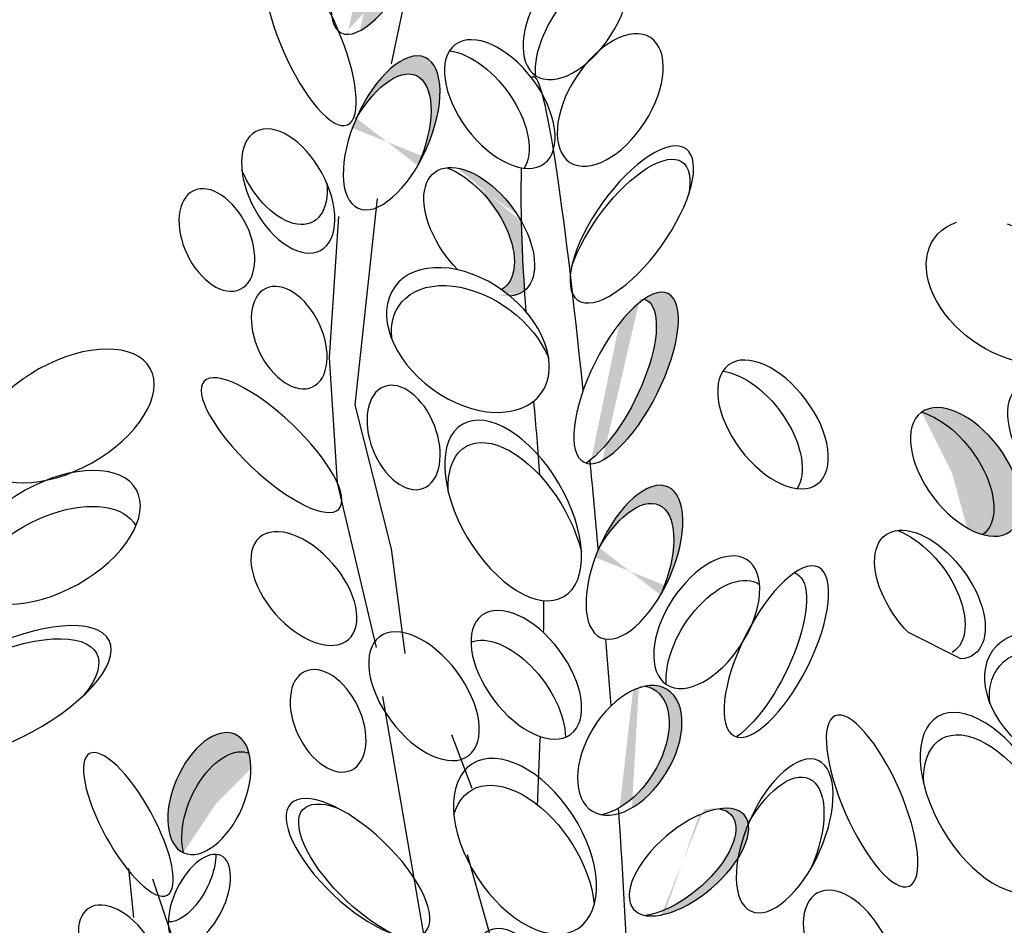
# Model space of a CAD drawing. Units: inches. Extents: x 20 to 120, y 20 to 164.
# Drawn here: x 53 to 55, y 86 to 88 of the extents above; entities that cross this region are included whole.
import ezdxf

# ---------------------------------------------------------------- set-up
doc = ezdxf.new("R2010")
doc.units = ezdxf.units.IN
doc.header["$MEASUREMENT"] = 0
doc.layers.add('Z_Pflanzebene', color=7, linetype='Continuous')

msp = doc.modelspace()

# ---------------------------------------------------------------- hatches: boundary and pattern name
at = {"layer": 'Z_Pflanzebene', "lineweight": 30, "true_color": 0x44a009}
h = msp.add_hatch(color=74, dxfattribs=at)
edge = h.paths.add_edge_path()
edge.add_ellipse((53.4139, 88.0553), major_axis=(0.1044, 0.2091), ratio=0.368446, start_angle=218.1057, end_angle=363.8667)
edge.add_ellipse((53.4687, 88.0712), major_axis=(0.1044, 0.2091), ratio=0.368446, start_angle=190.5238, end_angle=393.6622, ccw=False)
edge.add_spline(control_points=[(53.3801, 87.8585), (53.3799, 87.8614), (53.3796, 87.8642), (53.3793, 87.867)], knot_values=[1.091741, 1.091741, 1.091741, 1.091741, 1.09469, 1.09469, 1.09469, 1.09469], degree=3, periodic=0)
edge = h.paths.add_edge_path()
edge.add_ellipse((53.4893, 87.614), major_axis=(0.0832, 0.187), ratio=0.463382, start_angle=-102.807, end_angle=91.3367, ccw=False)
edge.add_ellipse((53.4668, 87.5692), major_axis=(0.0832, 0.187), ratio=0.463382, start_angle=-88.6633, end_angle=77.193)
h = msp.add_hatch(color=74, dxfattribs=at)
edge = h.paths.add_edge_path()
edge.add_ellipse((53.6564, 87.3762), major_axis=(-0.1104, 0.1475), ratio=0.553304, start_angle=176.6723, end_angle=319.1778)
edge.add_ellipse((53.7065, 87.3687), major_axis=(-0.1104, 0.1475), ratio=0.553304, start_angle=257.0945, end_angle=342.2577, ccw=False)
edge.add_spline(control_points=[(53.8106, 87.3952), (53.8119, 87.3373), (53.8148, 87.2798), (53.8186, 87.2226)], knot_values=[1.907564, 1.907564, 1.907564, 1.907564, 2.007741, 2.007741, 2.007741, 2.007741], degree=3, periodic=0)
edge.add_ellipse((53.7065, 87.3687), major_axis=(-0.1104, 0.1475), ratio=0.553304, start_angle=160.4245, end_angle=181.2594, ccw=False)
edge.add_ellipse((53.6785, 87.1003), major_axis=(-0.1815, 0.1322), ratio=0.669123, start_angle=264.7967, end_angle=271.6249)
h = msp.add_hatch(color=74, dxfattribs=at)
edge = h.paths.add_edge_path()
edge.add_ellipse((54.0161, 86.9904), major_axis=(0.1044, 0.2091), ratio=0.368446, start_angle=218.1057, end_angle=363.8667)
edge.add_ellipse((54.0709, 87.0062), major_axis=(0.1044, 0.2091), ratio=0.368446, start_angle=190.5238, end_angle=393.6622, ccw=False)
edge.add_spline(control_points=[(53.9823, 86.7936), (53.982, 86.7965), (53.9818, 86.7993), (53.9815, 86.8021)], knot_values=[1.091741, 1.091741, 1.091741, 1.091741, 1.09469, 1.09469, 1.09469, 1.09469], degree=3, periodic=0)
edge = h.paths.add_edge_path()
edge.add_ellipse((54.0915, 86.5491), major_axis=(0.0832, 0.187), ratio=0.463382, start_angle=-102.807, end_angle=91.3367, ccw=False)
edge.add_ellipse((54.069, 86.5043), major_axis=(0.0832, 0.187), ratio=0.463382, start_angle=-88.6633, end_angle=77.193)
h = msp.add_hatch(color=74, dxfattribs=at)
edge = h.paths.add_edge_path()
edge.add_ellipse((54.9134, 86.7732), major_axis=(-0.1104, 0.1475), ratio=0.553304, start_angle=-215.5331, end_angle=-0.3381)
edge.add_ellipse((54.8459, 86.7656), major_axis=(-0.1104, 0.1475), ratio=0.553304, start_angle=179.6619, end_angle=324.4669, ccw=False)
h = msp.add_hatch(color=74, dxfattribs=at)
edge = h.paths.add_edge_path()
edge.add_ellipse((54.0482, 86.0821), major_axis=(0.0926, 0.151), ratio=0.599654, start_angle=227.4555, end_angle=372.8467)
edge.add_ellipse((54.08, 86.0824), major_axis=(0.0926, 0.151), ratio=0.599654, start_angle=213.705, end_angle=388.402, ccw=False)
edge.add_spline(control_points=[(54.0532, 85.926), (54.0529, 85.9303), (54.0526, 85.9347), (54.0523, 85.9391)], knot_values=[0.781128, 0.781128, 0.781128, 0.781128, 0.786418, 0.786418, 0.786418, 0.786418], degree=3, periodic=0)
edge = h.paths.add_edge_path()
edge.add_ellipse((54.2267, 85.8054), major_axis=(0.1375, 0.1165), ratio=0.475282, start_angle=201.9476, end_angle=397.6322, ccw=False)
edge.add_ellipse((54.1949, 85.8051), major_axis=(0.1375, 0.1165), ratio=0.475282, start_angle=217.6322, end_angle=381.9476)
h = msp.add_hatch(color=74, dxfattribs=at)
edge = h.paths.add_edge_path()
edge.add_ellipse((53.0721, 85.9279), major_axis=(0.0636, 0.147), ratio=0.553304, start_angle=-0.3381, end_angle=144.4669)
edge.add_ellipse((53.0371, 85.9755), major_axis=(0.0636, 0.147), ratio=0.553304, start_angle=-35.5331, end_angle=179.6619, ccw=False)

# ---------------------------------------------------------------- linework, layer by layer
at = {"layer": 'Z_Pflanzebene', "color": 74, "lineweight": 30, "true_color": 0x44a009}
for p, q in [((53.4887, 87.7849), (53.5577, 88.1109)), ((53.4531, 87.4515), (53.3983, 86.9394)), ((53.3572, 87.4064), (53.3339, 87.0572)), ((53.3339, 87.0572), (53.3545, 86.7464)), ((53.3983, 86.9394), (53.4881, 86.5828)), ((53.3545, 86.7464), (53.4511, 86.3377)), ((53.4881, 86.5828), (53.5223, 86.3226)), ((54.9011, 86.3096), (54.7715, 86.3746)), ((53.4667, 86.2159), (53.5946, 85.4753)), ((53.6377, 86.1219), (53.6879, 85.9886)), ((53.6769, 85.824), (53.7342, 85.6195)), ((52.8368, 85.7896), (52.8488, 85.6682)), ((52.9427, 85.6284), (52.8967, 85.7628))]:
    msp.add_line(p, q, dxfattribs=at)
at = {"layer": 'Z_Pflanzebene', "color": 74, "lineweight": 30, "true_color": 0x44a009, "extrusion": (0, 0, -1)}
for centre, major_axis, ratio in [((53.4687, 88.0712), (0.1044, 0.2091), 0.368446), ((53.9469, 87.9105), (0.0999, 0.1548), 0.553304), ((53.2877, 87.8452), (-0.092, 0.2111), 0.316649), ((54.0315, 87.6956), (0.0999, 0.1548), 0.553304), ((53.4893, 87.614), (0.0832, 0.187), 0.463382), ((54.0851, 87.3869), (0.1344, 0.1875), 0.392655), ((53.0558, 87.3483), (-0.058, 0.1221), 0.607017), ((53.2352, 87.1063), (-0.058, 0.1221), 0.607017), ((54.0709, 87.0062), (0.1044, 0.2091), 0.368446), ((52.6797, 86.9119), (0.2108, 0.1178), 0.553304), ((53.1913, 86.8396), (-0.1671, 0.1585), 0.316649), ((53.519, 86.8586), (-0.049, 0.126), 0.607017), ((52.6454, 86.611), (0.2108, 0.1178), 0.553304), ((54.0915, 86.5491), (0.0832, 0.187), 0.463382), ((54.2709, 86.4005), (0.0999, 0.1548), 0.553304), ((54.4435, 86.3275), (0.1044, 0.2091), 0.368446), ((52.5176, 86.2206), (0.2709, 0.1344), 0.392655), ((53.3316, 86.1559), (-0.058, 0.1221), 0.607017), ((54.08, 86.0824), (0.0926, 0.151), 0.599654), ((54.6811, 85.9571), (-0.092, 0.2111), 0.316649), ((53.0371, 85.9755), (0.0636, 0.147), 0.553304), ((52.8362, 85.899), (-0.0965, 0.1755), 0.316649), ((54.4642, 85.8704), (0.0832, 0.187), 0.463382), ((53.4058, 85.7913), (-0.1671, 0.159), 0.392655), ((54.2267, 85.8054), (0.1375, 0.1165), 0.475282), ((53.0124, 85.7117), (0.0536, 0.1098), 0.506152)]:
    msp.add_ellipse(centre, major_axis=major_axis, ratio=ratio, dxfattribs=at)
for centre, major_axis, ratio, start_param, end_param in [((53.9776, 87.8499), (0.0999, 0.1548), 0.553304, 3.761762, 6.289086), ((53.7576, 87.6855), (-0.1104, 0.1475), 0.553304, 3.141593, 9.424778), ((53.6929, 87.6584), (-0.1104, 0.1475), 0.553304, 0.481712, 2.935614), ((53.4668, 87.5692), (0.0832, 0.187), 0.463382, -1.347272, 1.547467), ((53.2327, 87.4699), (-0.0805, 0.1473), 0.564075, 3.141593, 9.424778), ((54.076, 87.354), (0.1344, 0.1875), 0.392655, 4.055392, 7.006435), ((53.7065, 87.3687), (-0.1104, 0.1475), 0.553304, 4.471983, 9.766436), ((53.2136, 87.5408), (-0.0805, 0.1473), 0.564075, 2.208678, 4.8839), ((53.6564, 87.3762), (-0.1104, 0.1475), 0.553304, 0.712482, 3.199671), ((55.0172, 87.2213), (-0.1815, 0.1322), 0.669123, 1.11172, 6.723176), ((53.6785, 87.1003), (-0.1815, 0.1322), 0.669123, 3.141593, 9.424778), ((53.6908, 87.0559), (-0.1815, 0.1322), 0.669123, -0.575323, 2.31609), ((54.0161, 86.9904), (0.1044, 0.2091), 0.368446, -0.067486, 2.554076), ((54.4353, 86.8909), (-0.1104, 0.1475), 0.553304, 3.141593, 9.424778), ((54.3706, 86.8637), (-0.1104, 0.1475), 0.553304, 0.481712, 2.935614), ((55.1541, 86.836), (-0.1104, 0.1475), 0.553304, 3.141593, 9.424778), ((54.9134, 86.7732), (-0.1104, 0.1475), 0.553304, 3.141593, 9.424778), ((53.7905, 86.6775), (-0.126, 0.2136), 0.531967, 3.141593, 9.424778), ((54.8459, 86.7656), (-0.1104, 0.1475), 0.553304, 0.620169, 3.147493), ((53.799, 86.6222), (-0.126, 0.2136), 0.531967, -0.794275, 2.084308), ((52.6436, 86.522), (0.2108, 0.1178), 0.553304, 3.761762, 6.289086), ((54.069, 86.5043), (0.0832, 0.187), 0.463382, -1.347272, 1.547467), ((53.2716, 86.4839), (-0.1105, 0.1264), 0.564075, 3.141593, 9.424778), ((54.8245, 86.469), (-0.1104, 0.1475), 0.553304, 4.471983, 9.766436), ((54.7744, 86.4765), (-0.1104, 0.1475), 0.553304, 0.712482, 3.199671), ((54.3016, 86.3399), (0.0999, 0.1548), 0.553304, 3.761762, 6.289086), ((54.3888, 86.3116), (0.1044, 0.2091), 0.368446, -0.067486, 2.554076), ((53.8234, 86.27), (-0.1104, 0.1475), 0.553304, 3.141593, 9.424778), ((53.5695, 86.2169), (-0.1104, 0.1475), 0.553304, 3.141593, 9.424778), ((55.1616, 86.1977), (-0.1815, 0.1322), 0.669123, 3.141593, 9.424778), ((52.4868, 86.1881), (0.2709, 0.1344), 0.392655, 4.055392, 7.006435), ((53.7831, 86.1961), (-0.1104, 0.1475), 0.553304, 0.149975, 2.495774), ((55.1739, 86.1533), (-0.1815, 0.1322), 0.669123, -0.575323, 2.31609), ((54.0482, 86.0821), (0.0926, 0.151), 0.599654, -0.224216, 2.645884), ((54.9701, 85.9527), (-0.126, 0.2136), 0.531967, 3.141593, 9.424778), ((54.9785, 85.8974), (-0.126, 0.2136), 0.531967, -0.794275, 2.084308), ((53.0721, 85.9279), (0.0636, 0.147), 0.553304, 3.761762, 6.289086), ((53.8201, 85.8448), (-0.1316, 0.2039), 0.582794, 3.141593, 9.424778), ((53.8157, 85.7782), (-0.1316, 0.2039), 0.582794, -0.484423, 2.297277), ((54.4416, 85.8255), (0.0832, 0.187), 0.463382, -1.347272, 1.547467), ((53.4371, 85.7777), (-0.1671, 0.159), 0.392655, 4.055392, 7.006435), ((54.1949, 85.8051), (0.1375, 0.1165), 0.475282, -0.383057, 2.484787), ((52.9764, 85.7703), (0.0536, 0.1098), 0.506152, 0.826491, 2.937575), ((54.6261, 85.5818), (-0.0805, 0.1473), 0.564075, 3.141593, 9.424778), ((52.8186, 85.5696), (-0.0815, 0.1211), 0.564075, 3.141593, 9.424778), ((53.8181, 85.4397), (-0.0871, 0.196), 0.495181, 3.141593, 9.424778)]:
    msp.add_ellipse(centre, major_axis=major_axis, ratio=ratio, start_param=start_param, end_param=end_param, dxfattribs=at)
at = {"layer": 'Z_Pflanzebene', "color": 74, "lineweight": 30, "true_color": 0x44a009}
for points in [[(53.9643, 86.9754), (53.9181, 87.4265), (53.8678, 87.7903), (53.8364, 87.7503)], [(53.8109, 87.5275), (53.8076, 87.407), (53.8134, 87.2885), (53.8222, 87.1709)], [(53.8413, 86.9485), (53.8468, 86.8874), (53.852, 86.8264), (53.8562, 86.7653)], [(54.0019, 86.5809), (53.9953, 86.655), (53.9885, 86.7291), (53.9815, 86.8021)], [(53.8663, 86.4542), (53.8662, 86.4278), (53.8659, 86.4014), (53.8654, 86.375)], [(54.0339, 86.1935), (54.0298, 86.2475), (54.0254, 86.3027), (54.0208, 86.3587)], [(53.8573, 86.1171), (53.855, 86.061), (53.8526, 86.0048), (53.8503, 85.9486)], [(54.0787, 85.4583), (54.073, 85.5982), (54.0646, 85.7562), (54.0523, 85.9391)]]:
    msp.add_open_spline(points, degree=3, dxfattribs=at)

doc.saveas('drawing.dxf')
